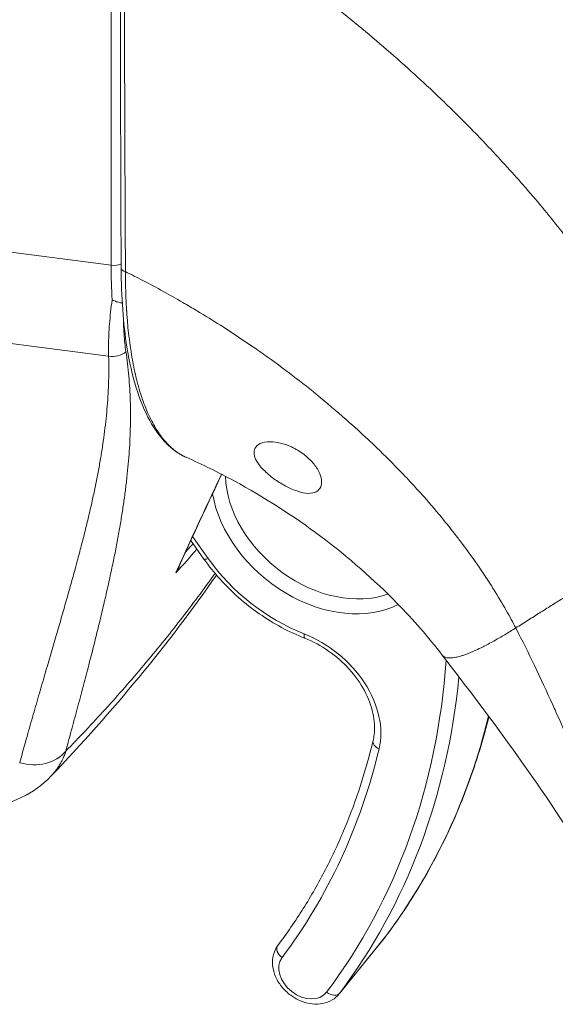
# Model space of a CAD drawing. Units: inches. Extents: x 5 to 232, y 4 to 136.
# Drawn here: x 221 to 222, y 32 to 33 of the extents above; entities that cross this region are included whole.
import ezdxf

# ---------------------------------------------------------------- set-up
doc = ezdxf.new("R2010")
doc.units = ezdxf.units.IN
doc.header["$LTSCALE"] = 14
doc.header["$MEASUREMENT"] = 0
doc.layers.add('Visible (ANSI)', color=7, linetype='Continuous', lineweight=5)
doc.layers.add('Visible Narrow (ANSI)', color=7, linetype='Continuous', lineweight=5)

msp = doc.modelspace()

# ---------------------------------------------------------------- linework, layer by layer
at = {"layer": 'Visible (ANSI)'}
for p, q in [((221.60136, 32.27319), (221.60136, 32.27318)), ((221.60721, 32.16753), (221.62385, 32.14396)), ((221.79577, 31.59152), (221.85401, 31.66363))]:
    msp.add_line(p, q, dxfattribs=at)
for points in [[(221.51869, 32.51372), (221.51799, 32.68501), (221.51763, 32.85674), (221.51755, 33.02881)], [(221.64654, 32.25157), (221.62752, 32.21162), (221.60885, 32.17143), (221.59055, 32.13099)], [(221.63978, 32.12352), (221.57934, 32.03637), (221.50833, 31.95047), (221.4295, 31.86796)]]:
    msp.add_open_spline(points, degree=3, dxfattribs=at)
for points, knots in [([(221.60136, 32.27319), (221.58295, 32.28131), (221.56731, 32.29753), (221.54191, 32.34382), (221.53217, 32.37565), (221.52135, 32.44307), (221.51884, 32.47708), (221.51869, 32.51372)], [0, 0, 0, 0, 0.5662351, 0.5662351, 1.1793747, 1.1793747, 1.6687095, 1.6687095, 1.6687095, 1.6687095]), ([(221.52012, 32.46917), (221.5198, 32.46925), (221.51947, 32.46933), (221.51913, 32.4694), (221.51876, 32.46949), (221.51838, 32.46957), (221.51798, 32.46966), (221.51647, 32.46999), (221.51472, 32.47038), (221.51289, 32.47094), (221.51106, 32.47151), (221.50915, 32.47223), (221.5073, 32.47319)], [0.16308201, 0.16308201, 0.16308201, 0.16308201, 0.24577815, 0.24577815, 0.24577815, 0.33333333, 0.33333333, 0.33333333, 0.66666667, 0.66666667, 0.66666667, 1, 1, 1, 1]), ([(221.73919, 32.2313), (221.7346, 32.23306), (221.72983, 32.23534), (221.72021, 32.24079), (221.71551, 32.24388), (221.70617, 32.25093), (221.70178, 32.25484), (221.69499, 32.26216), (221.69245, 32.26555), (221.68906, 32.27168), (221.68805, 32.27444), (221.6873, 32.27972), (221.68761, 32.28221), (221.68989, 32.28695), (221.69211, 32.28907), (221.69854, 32.29209), (221.70272, 32.29295), (221.71229, 32.29302), (221.7175, 32.2923), (221.72295, 32.29082), (221.72696, 32.28973), (221.73104, 32.28824), (221.74055, 32.28386), (221.74582, 32.2807), (221.75571, 32.2732), (221.76015, 32.26888), (221.76693, 32.26038), (221.76938, 32.25629), (221.77254, 32.24865), (221.77332, 32.24512), (221.77339, 32.23878), (221.77266, 32.236), (221.76975, 32.23136), (221.76748, 32.2296), (221.76147, 32.22744), (221.75769, 32.22713), (221.74909, 32.2281), (221.74434, 32.22934), (221.73924, 32.23128), (221.73921, 32.23129), (221.73919, 32.2313)], [-0.5718836, -0.5718836, -0.5718836, -0.5718836, -0.5118787, -0.5118787, -0.4506332, -0.4506332, -0.3803686, -0.3803686, -0.317838, -0.317838, -0.2622641, -0.2622641, -0.2039489, -0.2039489, -0.1357048, -0.1357048, -0.0661527, -0.0661527, 0, 0, 0, 0.048653, 0.048653, 0.1149845, 0.1149845, 0.1859463, 0.1859463, 0.249876, 0.249876, 0.31057, 0.31057, 0.3718039, 0.3718039, 0.4368299, 0.4368299, 0.504985, 0.504985, 0.5713983, 0.5713983, 0.5716876, 0.5716876, 0.5716876, 0.5716876]), ([(221.9267, 32.02176), (221.90882, 32.045), (221.89016, 32.06643), (221.8405, 32.11722), (221.80721, 32.1464), (221.73733, 32.19886), (221.69983, 32.22289), (221.64206, 32.25422), (221.62155, 32.26427), (221.60136, 32.27318)], [0, 0, 0, 0, 0.3421213, 0.3421213, 0.8199192, 0.8199192, 1.2947795, 1.2947795, 1.5529793, 1.5529793, 1.5529793, 1.5529793]), ([(221.75216, 32.04321), (221.74211, 32.04715), (221.73218, 32.05175), (221.7128, 32.06216), (221.70335, 32.06798), (221.68511, 32.08068), (221.67633, 32.08758), (221.65964, 32.10229), (221.65174, 32.11012), (221.63697, 32.12652), (221.6301, 32.1351), (221.62385, 32.14396)], [4.46606988, 4.46606988, 4.46606988, 4.46606988, 4.62005346, 4.62005346, 4.77403703, 4.77403703, 4.92802061, 4.92802061, 5.08200418, 5.08200418, 5.23598776, 5.23598776, 5.23598776, 5.23598776]), ([(221.75216, 32.04321), (221.76252, 32.03915), (221.77274, 32.03367), (221.79182, 32.02039), (221.80068, 32.01259), (221.8161, 31.9955), (221.82266, 31.98622), (221.83287, 31.96717), (221.83651, 31.95742), (221.84067, 31.9384), (221.84115, 31.92916), (221.83981, 31.91814), (221.83936, 31.91564), (221.83878, 31.91322)], [1.3244772, 1.3244772, 1.3244772, 1.3244772, 1.631709, 1.631709, 1.9389474, 1.9389474, 2.2461424, 2.2461424, 2.5536719, 2.5536719, 2.8653351, 2.8653351, 2.9600243, 2.9600243, 2.9600243, 2.9600243]), ([(222.14703, 31.6939), (222.13645, 31.71546), (222.12374, 31.73828), (222.08191, 31.80838), (222.04968, 31.85593), (221.98707, 31.94264), (221.95712, 31.98225), (221.9267, 32.02176)], [0, 0, 0, 0, 0.3458595, 0.3458595, 1.0577066, 1.0577066, 1.6286435, 1.6286435, 1.6286435, 1.6286435]), ([(221.98589, 31.94368), (221.98435, 31.93747), (221.98274, 31.9313), (221.97237, 31.89321), (221.96183, 31.86212), (221.9372, 31.80194), (221.9231, 31.77284), (221.89145, 31.71693), (221.87391, 31.69011), (221.85474, 31.66456)], [2.966421, 2.966421, 2.966421, 2.966421, 2.9848609, 2.9848609, 3.08071728, 3.08071728, 3.17657366, 3.17657366, 3.27243005, 3.27243005, 3.27243005, 3.27243005]), ([(221.83878, 31.91322), (221.83416, 31.89394), (221.82883, 31.87498), (221.81678, 31.8378), (221.81005, 31.81957), (221.79522, 31.78391), (221.78712, 31.76648), (221.76959, 31.73249), (221.76015, 31.71592), (221.73997, 31.68372), (221.72923, 31.66808), (221.71786, 31.65293)], [2.96002431, 2.96002431, 2.96002431, 2.96002431, 3.02250546, 3.02250546, 3.0849866, 3.0849866, 3.14746775, 3.14746775, 3.2099489, 3.2099489, 3.27243005, 3.27243005, 3.27243005, 3.27243005]), ([(221.4295, 31.86796), (221.41892, 31.85689), (221.40599, 31.8478), (221.3767, 31.83357), (221.35983, 31.82852), (221.32603, 31.82294), (221.30898, 31.822), (221.29165, 31.82263)], [0, 0, 0, 0, 0.20291251, 0.20291251, 0.4198665, 0.4198665, 0.61692681, 0.61692681, 0.61692681, 0.61692681]), ([(221.85474, 31.66456), (221.85469, 31.6645), (221.85464, 31.66444), (221.85455, 31.66431), (221.8545, 31.66425), (221.8544, 31.66412), (221.85435, 31.66406), (221.85425, 31.66394), (221.8542, 31.66387), (221.85411, 31.66375), (221.85406, 31.66369), (221.85401, 31.66363)], [3.272430046, 3.272430046, 3.272430046, 3.272430046, 3.277690439, 3.277690439, 3.282950832, 3.282950832, 3.288211225, 3.288211225, 3.293471618, 3.293471618, 3.298732011, 3.298732011, 3.298732011, 3.298732011]), ([(221.79577, 31.59152), (221.79323, 31.58838), (221.79012, 31.58572), (221.78305, 31.58152), (221.77908, 31.58005), (221.77045, 31.5783), (221.76578, 31.57816), (221.75612, 31.57926), (221.75113, 31.58062), (221.74147, 31.5847), (221.7368, 31.58747), (221.7283, 31.59413), (221.72448, 31.59803), (221.71807, 31.60663), (221.71548, 31.61133), (221.71195, 31.62106), (221.71097, 31.6261), (221.7109, 31.63577), (221.71167, 31.64042), (221.71447, 31.64766), (221.71598, 31.65043), (221.71786, 31.65293)], [3.298732, 3.298732, 3.298732, 3.298732, 3.5671701, 3.5671701, 3.8482852, 3.8482852, 4.1597137, 4.1597137, 4.4990777, 4.4990777, 4.8500864, 4.8500864, 5.203089, 5.203089, 5.5545768, 5.5545768, 5.8953958, 5.8953958, 6.2063046, 6.2063046, 6.4140227, 6.4140227, 6.4140227, 6.4140227])]:
    msp.add_open_spline(points, degree=3, knots=knots, dxfattribs=at)
at = {"layer": 'Visible Narrow (ANSI)'}
for p, q in [((221.50591, 33.04672), (221.50591, 32.51726)), ((221.50591, 32.51726), (221.04767, 32.57672)), ((221.50285, 32.40174), (221.05926, 32.4593)), ((221.60956, 32.17263), (221.62928, 32.1447)), ((221.59954, 32.15147), (221.59954, 32.15147)), ((221.59416, 32.13965), (221.59416, 32.13965)), ((221.58818, 32.12645), (221.58818, 32.12645)), ((221.58818, 32.12645), (221.58818, 32.12645)), ((221.79637, 31.59229), (221.8546, 31.66439))]:
    msp.add_line(p, q, dxfattribs=at)
for centre, major_axis, ratio, start_param, end_param in [((221.50947, 32.52495), (-0.01378, 0), 0.5773503, 1.3089968, 2.3018687), ((221.71046, 32.77375), (-0.12534, -0.47267), 0.3420142, 5.3737708, 5.4886049), ((221.52696, 32.51375), (-0.00827, -0.00003), 0.5831914, 6.2831852, 7.5092536), ((221.5083, 32.42119), (-0.0233, -0.0014), 0.8522087, 1.2835016, 2.3028623), ((221.78244, 32.21646), (-0.11256, 0.09091), 0.7399972, 0.5613955, 2.7201962), ((221.77662, 32.20925), (0.12328, -0.09957), 0.7399972, 3.8400215, 5.9663766), ((221.6351, 32.15191), (-0.01126, -0.00795), 0.2410043, 0, 0.8671251), ((221.77662, 32.20925), (0.1608, -0.12987), 0.7399972, 4.3459296, 5.1158474), ((221.75718, 32.05604), (-0.00503, -0.01283), 0.2640676, 5.4086741, 6.2831853), ((221.7362, 31.95258), (0.09648, -0.07792), 0.7399972, 0.3387077, 1.9742548), ((220.73256, 32.40607), (1.03124, -0.8329), 0.7399972, 0.026302, 0.475974), ((220.73838, 32.41328), (1.04196, -0.84156), 0.7399972, 0.026302, 0.4531334), ((220.79662, 32.48538), (1.04196, -0.84156), 0.7399972, 0.026302, 0.3351762), ((220.73256, 32.40607), (0.9755, -0.78788), 0.7399972, 0.026302, 0.3387077), ((221.85218, 31.91001), (-0.0134, 0.00321), 0.6343955, 0, 1.2774948), ((221.40283, 31.92889), (0.05313, -0.01465), 0.8284919, 4.6966063, 5.9275174), ((221.81542, 31.6948), (0.03859, -0.03117), 0.7399972, 0, 0.026302), ((221.84372, 31.67283), (0.01102, -0.00827), 0.6723773, 6.2592858, 6.2831853), ((221.72888, 31.64465), (-0.01102, 0.00827), 0.6723773, 0, 1.5468994), ((221.75136, 31.61548), (-0.02787, 0.02251), 0.7399972, 0.026302, 3.1678946), ((221.78548, 31.60073), (0.01102, -0.00827), 0.6723773, 4.6884871, 6.2592858), ((221.75718, 31.62269), (0.03859, -0.03117), 0.7399972, 0, 0.026302)]:
    msp.add_ellipse(centre, major_axis=major_axis, ratio=ratio, start_param=start_param, end_param=end_param, dxfattribs=at)
for points, knots in [([(221.52262, 33.02441), (221.52263, 33.01334), (221.52264, 33.00259), (221.52265, 32.99209), (221.52266, 32.98041), (221.52267, 32.96903), (221.52268, 32.95786), (221.52269, 32.94781), (221.52271, 32.93793), (221.52272, 32.92815), (221.52274, 32.91878), (221.52276, 32.9095), (221.52278, 32.90027), (221.52279, 32.89475), (221.5228, 32.88924), (221.52281, 32.88374), (221.52282, 32.88044), (221.52282, 32.87713), (221.52283, 32.87383), (221.52285, 32.86537), (221.52287, 32.85692), (221.52289, 32.8485), (221.52293, 32.83207), (221.52298, 32.81581), (221.52303, 32.79981), (221.52307, 32.784), (221.52312, 32.76843), (221.52317, 32.75328), (221.52317, 32.75269), (221.52318, 32.75211), (221.52318, 32.75153), (221.52324, 32.73427), (221.52329, 32.71758), (221.52335, 32.70101), (221.52338, 32.69201), (221.52341, 32.68306), (221.52345, 32.67409), (221.52348, 32.66463), (221.52352, 32.65516), (221.52356, 32.64562), (221.52357, 32.64153), (221.52359, 32.63742), (221.52361, 32.63329), (221.52363, 32.62732), (221.52365, 32.62131), (221.52368, 32.61527), (221.52373, 32.60451), (221.52377, 32.59363), (221.52382, 32.58269), (221.52388, 32.57024), (221.52394, 32.5577), (221.524, 32.54513), (221.52406, 32.53315), (221.52412, 32.52115), (221.52419, 32.5092)], [0, 0, 0, 0, 0.0538109, 0.0538109, 0.0538109, 0.1136642, 0.1136642, 0.1136642, 0.1675094, 0.1675094, 0.1675094, 0.2191473, 0.2191473, 0.2191473, 0.25, 0.25, 0.25, 0.2685284, 0.2685284, 0.2685284, 0.3159472, 0.3159472, 0.3159472, 0.4085039, 0.4085039, 0.4085039, 0.5, 0.5, 0.5, 0.5035287, 0.5035287, 0.5035287, 0.6079559, 0.6079559, 0.6079559, 0.6646317, 0.6646317, 0.6646317, 0.7243655, 0.7243655, 0.7243655, 0.75, 0.75, 0.75, 0.7871081, 0.7871081, 0.7871081, 0.8532556, 0.8532556, 0.8532556, 0.9284313, 0.9284313, 0.9284313, 1, 1, 1, 1]), ([(222.08455, 32.55227), (222.08268, 32.55467), (222.08079, 32.55708), (222.07889, 32.5595), (222.06437, 32.57793), (222.04894, 32.59666), (222.03216, 32.61597), (222.03029, 32.61812), (222.0284, 32.62028), (222.0265, 32.62245), (222.0115, 32.63951), (221.99545, 32.65705), (221.97898, 32.67431), (221.97213, 32.68149), (221.9652, 32.68862), (221.95826, 32.69564), (221.94522, 32.70884), (221.93212, 32.72166), (221.91903, 32.7341), (221.90842, 32.74417), (221.89783, 32.75398), (221.8873, 32.76354), (221.87556, 32.77419), (221.86387, 32.78452), (221.85195, 32.79478), (221.83998, 32.80509), (221.82778, 32.81533), (221.81502, 32.82576), (221.80299, 32.83559), (221.79048, 32.84558), (221.77747, 32.8557), (221.76294, 32.867), (221.74778, 32.87846), (221.732, 32.89003), (221.72016, 32.8987), (221.70797, 32.90743), (221.69541, 32.9162), (221.67619, 32.92962), (221.6561, 32.94315), (221.63506, 32.95674), (221.62544, 32.96296), (221.61562, 32.9692), (221.60559, 32.97543), (221.57936, 32.99176), (221.55174, 33.00813), (221.52262, 33.02441)], [0, 0, 0, 0, 0.0150647, 0.0150647, 0.0150647, 0.1300377, 0.1300377, 0.1300377, 0.1428571, 0.1428571, 0.1428571, 0.2437349, 0.2437349, 0.2437349, 0.2857143, 0.2857143, 0.2857143, 0.3646443, 0.3646443, 0.3646443, 0.4285714, 0.4285714, 0.4285714, 0.4998153, 0.4998153, 0.4998153, 0.5714286, 0.5714286, 0.5714286, 0.6389095, 0.6389095, 0.6389095, 0.7142857, 0.7142857, 0.7142857, 0.7707784, 0.7707784, 0.7707784, 0.8571429, 0.8571429, 0.8571429, 0.8966454, 0.8966454, 0.8966454, 1, 1, 1, 1]), ([(221.52419, 32.5092), (221.52418, 32.50412), (221.52423, 32.49884), (221.52433, 32.49331), (221.52444, 32.48778), (221.5246, 32.48201), (221.52483, 32.47632), (221.52484, 32.47614), (221.52485, 32.47596), (221.52485, 32.47578), (221.52508, 32.47027), (221.52537, 32.46483), (221.52571, 32.45946), (221.52573, 32.45917), (221.52575, 32.45888), (221.52577, 32.45859), (221.52611, 32.45334), (221.52651, 32.44816), (221.52696, 32.44306), (221.527, 32.44267), (221.52703, 32.44227), (221.52707, 32.44188), (221.52753, 32.43691), (221.52804, 32.43202), (221.52859, 32.42728), (221.52865, 32.4268), (221.5287, 32.42632), (221.52876, 32.42584), (221.52931, 32.42124), (221.52991, 32.41676), (221.53057, 32.41225), (221.53065, 32.41168), (221.53074, 32.4111), (221.53083, 32.41052), (221.53149, 32.40612), (221.53222, 32.40168), (221.53304, 32.39711), (221.53317, 32.39641), (221.53329, 32.39571), (221.53342, 32.39501), (221.53426, 32.39051), (221.53519, 32.38591), (221.5362, 32.38136), (221.53638, 32.38053), (221.53657, 32.37971), (221.53675, 32.37889), (221.53777, 32.37446), (221.53886, 32.37006), (221.54004, 32.36572), (221.54028, 32.3648), (221.54053, 32.36389), (221.54079, 32.36299), (221.54197, 32.35877), (221.54323, 32.35461), (221.54458, 32.35053), (221.5449, 32.34954), (221.54523, 32.34856), (221.54557, 32.34759), (221.54692, 32.34365), (221.54835, 32.33978), (221.54987, 32.336), (221.55028, 32.33498), (221.5507, 32.33395), (221.55113, 32.33294), (221.55265, 32.32931), (221.55425, 32.32578), (221.55593, 32.32238), (221.55645, 32.32133), (221.55697, 32.32029), (221.5575, 32.31927), (221.55918, 32.31603), (221.56093, 32.31289), (221.56279, 32.30984), (221.56342, 32.30882), (221.56405, 32.3078), (221.5647, 32.3068), (221.56658, 32.30389), (221.56853, 32.30113), (221.57046, 32.29861), (221.5712, 32.29766), (221.57193, 32.29675), (221.57265, 32.29586), (221.5745, 32.29362), (221.57632, 32.29159), (221.57808, 32.28977), (221.57883, 32.28899), (221.57957, 32.28826), (221.5803, 32.28756), (221.58198, 32.28595), (221.58361, 32.28451), (221.5852, 32.28321), (221.58595, 32.2826), (221.58668, 32.28202), (221.58741, 32.28146), (221.58893, 32.28031), (221.59043, 32.27926), (221.59191, 32.27831), (221.59267, 32.27782), (221.59342, 32.27735), (221.59417, 32.2769), (221.5956, 32.27605), (221.59702, 32.27527), (221.59845, 32.27456), (221.59925, 32.27416), (221.60005, 32.27378), (221.60085, 32.27341), (221.60102, 32.27334), (221.60119, 32.27326), (221.60136, 32.27319)], [0, 0, 0, 0, 0.02083333, 0.02083333, 0.02083333, 0.04166667, 0.04166667, 0.04166667, 0.04231912, 0.04231912, 0.04231912, 0.0625, 0.0625, 0.0625, 0.06359116, 0.06359116, 0.06359116, 0.08333333, 0.08333333, 0.08333333, 0.08485392, 0.08485392, 0.08485392, 0.10416667, 0.10416667, 0.10416667, 0.1061387, 0.1061387, 0.1061387, 0.125, 0.125, 0.125, 0.12741495, 0.12741495, 0.12741495, 0.14583333, 0.14583333, 0.14583333, 0.14864428, 0.14864428, 0.14864428, 0.16666667, 0.16666667, 0.16666667, 0.1699201, 0.1699201, 0.1699201, 0.1875, 0.1875, 0.1875, 0.19119316, 0.19119316, 0.19119316, 0.20833333, 0.20833333, 0.20833333, 0.21245955, 0.21245955, 0.21245955, 0.22916667, 0.22916667, 0.22916667, 0.23372258, 0.23372258, 0.23372258, 0.25, 0.25, 0.25, 0.25500874, 0.25500874, 0.25500874, 0.27083333, 0.27083333, 0.27083333, 0.2761709, 0.2761709, 0.2761709, 0.29166667, 0.29166667, 0.29166667, 0.29753266, 0.29753266, 0.29753266, 0.3125, 0.3125, 0.3125, 0.31883378, 0.31883378, 0.31883378, 0.33333333, 0.33333333, 0.33333333, 0.34009238, 0.34009238, 0.34009238, 0.35416667, 0.35416667, 0.35416667, 0.36136145, 0.36136145, 0.36136145, 0.375, 0.375, 0.375, 0.38260529, 0.38260529, 0.38260529, 0.38418593, 0.38418593, 0.38418593, 0.38418593]), ([(222.01995, 32.05633), (222.01622, 32.06358), (222.01224, 32.07096), (222.00799, 32.07848), (222.003, 32.0873), (221.99764, 32.09631), (221.99184, 32.10556), (221.99024, 32.10811), (221.98861, 32.11068), (221.98694, 32.11327), (221.98263, 32.11997), (221.97809, 32.12679), (221.97335, 32.13368), (221.96673, 32.14331), (221.95973, 32.15306), (221.95246, 32.16276), (221.94942, 32.16682), (221.94632, 32.17088), (221.9432, 32.17491), (221.93857, 32.18087), (221.93386, 32.18678), (221.92907, 32.19265), (221.92064, 32.20298), (221.91196, 32.21315), (221.90308, 32.22319), (221.89965, 32.22706), (221.8962, 32.2309), (221.89271, 32.23473), (221.88675, 32.24129), (221.88069, 32.24778), (221.87447, 32.25428), (221.86453, 32.26467), (221.85419, 32.27505), (221.84312, 32.28568), (221.84063, 32.28808), (221.8381, 32.29049), (221.83552, 32.29291), (221.82705, 32.30089), (221.81815, 32.30904), (221.80899, 32.31719), (221.79701, 32.32784), (221.78458, 32.33849), (221.77215, 32.34875), (221.77037, 32.35021), (221.7686, 32.35167), (221.76682, 32.35312), (221.75541, 32.36244), (221.74402, 32.37137), (221.73252, 32.38007), (221.72017, 32.38941), (221.70768, 32.39849), (221.69482, 32.4075), (221.69324, 32.40861), (221.69166, 32.40971), (221.69007, 32.41082), (221.67553, 32.42092), (221.66051, 32.43093), (221.64487, 32.44088), (221.63533, 32.44696), (221.62556, 32.45301), (221.61551, 32.45905), (221.60943, 32.4627), (221.60325, 32.46634), (221.59697, 32.46998), (221.58076, 32.47936), (221.56391, 32.48867), (221.54642, 32.49783), (221.53911, 32.50165), (221.5317, 32.50544), (221.52419, 32.5092)], [0, 0, 0, 0, 0.0501039, 0.0501039, 0.0501039, 0.1088129, 0.1088129, 0.1088129, 0.125, 0.125, 0.125, 0.1668994, 0.1668994, 0.1668994, 0.2254516, 0.2254516, 0.2254516, 0.25, 0.25, 0.25, 0.2863167, 0.2863167, 0.2863167, 0.3503235, 0.3503235, 0.3503235, 0.375, 0.375, 0.375, 0.417247, 0.417247, 0.417247, 0.4847815, 0.4847815, 0.4847815, 0.5, 0.5, 0.5, 0.5501066, 0.5501066, 0.5501066, 0.6156335, 0.6156335, 0.6156335, 0.625, 0.625, 0.625, 0.6852629, 0.6852629, 0.6852629, 0.75, 0.75, 0.75, 0.7579553, 0.7579553, 0.7579553, 0.8306536, 0.8306536, 0.8306536, 0.875, 0.875, 0.875, 0.9018373, 0.9018373, 0.9018373, 0.9710926, 0.9710926, 0.9710926, 1, 1, 1, 1]), ([(221.52163, 32.44948), (221.52166, 32.44708), (221.5218, 32.44047), (221.52231, 32.43), (221.52331, 32.41832), (221.52424, 32.41094), (221.52477, 32.40735)], [0.2883599, 0.2883599, 0.2883599, 0.2883599, 0.4, 0.6, 0.8, 1, 1, 1, 1]), ([(221.52477, 32.40735), (221.52553, 32.40218), (221.52621, 32.39701), (221.52682, 32.39183), (221.52743, 32.38666), (221.52796, 32.38147), (221.52841, 32.37628), (221.52887, 32.37109), (221.52925, 32.36588), (221.52956, 32.36067), (221.52987, 32.35546), (221.53011, 32.35023), (221.53028, 32.34499), (221.53045, 32.33975), (221.53054, 32.33449), (221.53057, 32.32922), (221.5306, 32.32394), (221.53056, 32.31864), (221.53046, 32.31332), (221.53035, 32.308), (221.53018, 32.30265), (221.52995, 32.29728), (221.52971, 32.2919), (221.52941, 32.2865), (221.52904, 32.28105), (221.52868, 32.27561), (221.52825, 32.27013), (221.52776, 32.26461), (221.52727, 32.25909), (221.52672, 32.25353), (221.52611, 32.24792), (221.52549, 32.24231), (221.52482, 32.23665), (221.52408, 32.23093), (221.52335, 32.22521), (221.52255, 32.21944), (221.5217, 32.2136), (221.52084, 32.20776), (221.51993, 32.20185), (221.51895, 32.19587), (221.51797, 32.1899), (221.51694, 32.18385), (221.51584, 32.17771), (221.51474, 32.17158), (221.51358, 32.16536), (221.51237, 32.15905), (221.51115, 32.15274), (221.50987, 32.14634), (221.50853, 32.13984), (221.50719, 32.13333), (221.50578, 32.12672), (221.50432, 32.12), (221.50285, 32.11328), (221.50132, 32.10644), (221.49973, 32.09948), (221.49814, 32.09251), (221.49649, 32.08542), (221.49476, 32.07819), (221.49304, 32.07095), (221.49126, 32.06358), (221.48941, 32.05605), (221.48755, 32.04852), (221.48563, 32.04084), (221.48365, 32.03299), (221.48166, 32.02513), (221.4796, 32.0171), (221.47747, 32.00889), (221.47535, 32.00067), (221.47315, 31.99227), (221.47088, 31.98365), (221.46861, 31.97504), (221.46627, 31.96621), (221.46385, 31.95716), (221.46143, 31.94811), (221.45895, 31.93884), (221.45637, 31.92929), (221.4538, 31.91974), (221.45114, 31.90992), (221.44841, 31.89982)], [0, 0, 0, 0, 0.0384615, 0.0384615, 0.0384615, 0.0769231, 0.0769231, 0.0769231, 0.1153846, 0.1153846, 0.1153846, 0.1538462, 0.1538462, 0.1538462, 0.1923077, 0.1923077, 0.1923077, 0.2307692, 0.2307692, 0.2307692, 0.2692308, 0.2692308, 0.2692308, 0.3076923, 0.3076923, 0.3076923, 0.3461538, 0.3461538, 0.3461538, 0.3846154, 0.3846154, 0.3846154, 0.4230769, 0.4230769, 0.4230769, 0.4615385, 0.4615385, 0.4615385, 0.5, 0.5, 0.5, 0.5384615, 0.5384615, 0.5384615, 0.5769231, 0.5769231, 0.5769231, 0.6153846, 0.6153846, 0.6153846, 0.6538462, 0.6538462, 0.6538462, 0.6923077, 0.6923077, 0.6923077, 0.7307692, 0.7307692, 0.7307692, 0.7692308, 0.7692308, 0.7692308, 0.8076923, 0.8076923, 0.8076923, 0.8461538, 0.8461538, 0.8461538, 0.8846154, 0.8846154, 0.8846154, 0.9230769, 0.9230769, 0.9230769, 0.9615385, 0.9615385, 0.9615385, 1, 1, 1, 1]), ([(221.50285, 32.40174), (221.50298, 32.39648), (221.50304, 32.3912), (221.50304, 32.38593), (221.50303, 32.38065), (221.50294, 32.37538), (221.50279, 32.37009), (221.50264, 32.3648), (221.50242, 32.35951), (221.50212, 32.35421), (221.50183, 32.3489), (221.50147, 32.34358), (221.50104, 32.33825), (221.50062, 32.33292), (221.50012, 32.32757), (221.49957, 32.3222), (221.49901, 32.31684), (221.49838, 32.31145), (221.4977, 32.30603), (221.49701, 32.30062), (221.49627, 32.29518), (221.49546, 32.28971), (221.49465, 32.28423), (221.49378, 32.27873), (221.49285, 32.27319), (221.49192, 32.26765), (221.49093, 32.26207), (221.48988, 32.25644), (221.48883, 32.25082), (221.48773, 32.24515), (221.48656, 32.23943), (221.4854, 32.23371), (221.48418, 32.22794), (221.48291, 32.22211), (221.48163, 32.21628), (221.4803, 32.21039), (221.47891, 32.20443), (221.47753, 32.19848), (221.47609, 32.19245), (221.47459, 32.18635), (221.47309, 32.18025), (221.47154, 32.17408), (221.46994, 32.16782), (221.46834, 32.16156), (221.46668, 32.15521), (221.46497, 32.14877), (221.46326, 32.14233), (221.4615, 32.1358), (221.45968, 32.12916), (221.45786, 32.12252), (221.45599, 32.11577), (221.45407, 32.10891), (221.45215, 32.10205), (221.45017, 32.09508), (221.44815, 32.08797), (221.44612, 32.08087), (221.44404, 32.07363), (221.44191, 32.06626), (221.43978, 32.05888), (221.4376, 32.05137), (221.43536, 32.0437), (221.43313, 32.03603), (221.43084, 32.0282), (221.42851, 32.0202), (221.42617, 32.0122), (221.42379, 32.00404), (221.42135, 31.99568), (221.41892, 31.98733), (221.41644, 31.97878), (221.4139, 31.97003), (221.41137, 31.96128), (221.40879, 31.95232), (221.40616, 31.94315), (221.40354, 31.93397), (221.40087, 31.92458), (221.39815, 31.91491), (221.39543, 31.90524), (221.39267, 31.8953), (221.38986, 31.8851)], [0, 0, 0, 0, 0.0384615, 0.0384615, 0.0384615, 0.0769231, 0.0769231, 0.0769231, 0.1153846, 0.1153846, 0.1153846, 0.1538462, 0.1538462, 0.1538462, 0.1923077, 0.1923077, 0.1923077, 0.2307692, 0.2307692, 0.2307692, 0.2692308, 0.2692308, 0.2692308, 0.3076923, 0.3076923, 0.3076923, 0.3461538, 0.3461538, 0.3461538, 0.3846154, 0.3846154, 0.3846154, 0.4230769, 0.4230769, 0.4230769, 0.4615385, 0.4615385, 0.4615385, 0.5, 0.5, 0.5, 0.5384615, 0.5384615, 0.5384615, 0.5769231, 0.5769231, 0.5769231, 0.6153846, 0.6153846, 0.6153846, 0.6538462, 0.6538462, 0.6538462, 0.6923077, 0.6923077, 0.6923077, 0.7307692, 0.7307692, 0.7307692, 0.7692308, 0.7692308, 0.7692308, 0.8076923, 0.8076923, 0.8076923, 0.8461538, 0.8461538, 0.8461538, 0.8846154, 0.8846154, 0.8846154, 0.9230769, 0.9230769, 0.9230769, 0.9615385, 0.9615385, 0.9615385, 1, 1, 1, 1]), ([(221.58818, 32.12645), (221.60039, 32.1535), (221.62009, 32.19632), (221.639, 32.2364), (221.64629, 32.25171)], [0, 0, 0, 0, 0.25, 0.4110977, 0.4110977, 0.4110977, 0.4110977]), ([(222.01995, 32.05633), (222.02524, 32.05966), (222.03048, 32.06296), (222.03567, 32.06625), (222.0407, 32.06943), (222.04569, 32.07259), (222.05064, 32.07572), (222.05118, 32.07606), (222.05171, 32.07639), (222.05225, 32.07673), (222.05713, 32.07982), (222.06198, 32.08288), (222.06681, 32.08593), (222.07141, 32.08884), (222.07599, 32.09173), (222.08059, 32.09463), (222.08493, 32.09738), (222.08929, 32.10013), (222.09365, 32.10288), (222.09784, 32.10553), (222.10203, 32.10818), (222.10623, 32.11083), (222.10767, 32.11174), (222.10911, 32.11265), (222.11055, 32.11356), (222.11715, 32.11773), (222.12377, 32.12191), (222.13039, 32.1261), (222.13381, 32.12825), (222.13723, 32.13041), (222.14066, 32.13258), (222.14515, 32.13542), (222.14965, 32.13826), (222.15415, 32.1411), (222.15973, 32.14463), (222.1653, 32.14815), (222.17085, 32.15165), (222.17343, 32.15328), (222.17601, 32.15491), (222.17858, 32.15653), (222.18284, 32.15923), (222.18711, 32.16192), (222.19139, 32.16463), (222.19455, 32.16662), (222.19773, 32.16863), (222.20093, 32.17065)], [0, 0, 0, 0, 0.0847055, 0.0847055, 0.0847055, 0.1666667, 0.1666667, 0.1666667, 0.1755252, 0.1755252, 0.1755252, 0.2564073, 0.2564073, 0.2564073, 0.3333333, 0.3333333, 0.3333333, 0.4061016, 0.4061016, 0.4061016, 0.4760213, 0.4760213, 0.4760213, 0.5, 0.5, 0.5, 0.6099628, 0.6099628, 0.6099628, 0.6666667, 0.6666667, 0.6666667, 0.7410455, 0.7410455, 0.7410455, 0.8333333, 0.8333333, 0.8333333, 0.8763156, 0.8763156, 0.8763156, 0.9474958, 0.9474958, 0.9474958, 1, 1, 1, 1]), ([(221.61005, 32.16351), (221.60739, 32.16042), (221.60481, 32.15746), (221.60231, 32.15461), (221.6016, 32.1538), (221.6009, 32.15301), (221.6002, 32.15222)], [0.75637941, 0.75637941, 0.75637941, 0.75637941, 0.875, 0.875, 0.875, 0.90844417, 0.90844417, 0.90844417, 0.90844417]), ([(221.59378, 32.13812), (221.59357, 32.13736), (221.59303, 32.13563), (221.59189, 32.13282), (221.5903, 32.12971), (221.58894, 32.12754), (221.58818, 32.12646)], [0.45222172, 0.45222172, 0.45222172, 0.45222172, 0.57142857, 0.71428571, 0.85714286, 0.99985356, 0.99985356, 0.99985356, 0.99985356]), ([(221.59055, 32.13099), (221.59048, 32.13082), (221.5904, 32.13066), (221.59032, 32.13049), (221.58971, 32.12917), (221.589, 32.12782), (221.58818, 32.12645)], [0.8123677, 0.8123677, 0.8123677, 0.8123677, 0.83333333, 0.83333333, 0.83333333, 1, 1, 1, 1]), ([(221.63793, 32.1257), (221.6377, 32.12538), (221.63747, 32.12506), (221.63724, 32.12474), (221.62358, 32.10553), (221.60915, 32.08606), (221.59417, 32.06672), (221.57919, 32.04737), (221.56367, 32.02816), (221.54768, 32.00916), (221.53168, 31.99016), (221.51522, 31.97139), (221.49864, 31.95316), (221.48207, 31.93493), (221.46539, 31.91725), (221.44841, 31.89982)], [0.19665964, 0.19665964, 0.19665964, 0.19665964, 0.2, 0.2, 0.2, 0.4, 0.4, 0.4, 0.6, 0.6, 0.6, 0.8, 0.8, 0.8, 1, 1, 1, 1]), ([(221.9267, 32.02176), (221.92696, 32.02144), (221.92724, 32.02113), (221.92754, 32.02085), (221.92815, 32.02028), (221.92886, 32.01981), (221.92967, 32.01943), (221.93126, 32.01868), (221.93325, 32.01828), (221.93562, 32.01823), (221.93574, 32.01822), (221.93586, 32.01822), (221.93599, 32.01822), (221.93825, 32.0182), (221.94084, 32.01848), (221.94376, 32.01907), (221.9457, 32.01946), (221.94778, 32.01998), (221.94999, 32.02064), (221.95124, 32.02101), (221.95252, 32.02141), (221.95384, 32.02186), (221.95744, 32.02308), (221.96133, 32.0246), (221.96552, 32.02642), (221.9667, 32.02693), (221.9679, 32.02746), (221.96912, 32.02802), (221.97209, 32.02937), (221.97519, 32.03086), (221.97841, 32.03248), (221.98275, 32.03465), (221.98731, 32.03707), (221.99208, 32.03972), (221.99231, 32.03985), (221.99255, 32.03998), (221.99278, 32.04011), (221.99707, 32.0425), (222.00152, 32.04508), (222.00607, 32.0478), (222.01063, 32.05053), (222.01529, 32.0534), (222.01995, 32.05633)], [0.2621553, 0.2621553, 0.2621553, 0.2621553, 0.28571429, 0.28571429, 0.28571429, 0.33244591, 0.33244591, 0.33244591, 0.42392441, 0.42392441, 0.42392441, 0.42857143, 0.42857143, 0.42857143, 0.51445688, 0.51445688, 0.51445688, 0.57142857, 0.57142857, 0.57142857, 0.60334589, 0.60334589, 0.60334589, 0.68992355, 0.68992355, 0.68992355, 0.71428571, 0.71428571, 0.71428571, 0.77350965, 0.77350965, 0.77350965, 0.85322755, 0.85322755, 0.85322755, 0.85714286, 0.85714286, 0.85714286, 0.92850144, 0.92850144, 0.92850144, 1, 1, 1, 1]), ([(222.18748, 31.68456), (222.1811, 31.6976), (222.17488, 31.71068), (222.16879, 31.72387), (222.16221, 31.7381), (222.15577, 31.75247), (222.14938, 31.76704), (222.14897, 31.76798), (222.14855, 31.76892), (222.14814, 31.76986), (222.14154, 31.78496), (222.13497, 31.80029), (222.12833, 31.81595), (222.123, 31.82852), (222.11762, 31.84129), (222.11212, 31.85433), (222.11096, 31.85708), (222.1098, 31.85985), (222.10862, 31.86262), (222.10209, 31.87809), (222.09538, 31.89392), (222.08835, 31.91019), (222.08274, 31.92316), (222.07694, 31.93641), (222.07088, 31.94996), (222.06956, 31.9529), (222.06823, 31.95586), (222.06689, 31.95883), (222.05958, 31.97499), (222.05189, 31.99157), (222.04372, 32.00858), (222.03623, 32.02415), (222.02833, 32.04008), (222.01995, 32.05633)], [0, 0, 0, 0, 0.1202847, 0.1202847, 0.1202847, 0.25, 0.25, 0.25, 0.2583567, 0.2583567, 0.2583567, 0.3924551, 0.3924551, 0.3924551, 0.5, 0.5, 0.5, 0.5227147, 0.5227147, 0.5227147, 0.6492031, 0.6492031, 0.6492031, 0.75, 0.75, 0.75, 0.7718975, 0.7718975, 0.7718975, 0.8909463, 0.8909463, 0.8909463, 1, 1, 1, 1]), ([(221.44841, 31.89982), (221.4481, 31.89882), (221.44777, 31.89782), (221.44742, 31.89683), (221.44687, 31.89527), (221.44627, 31.89374), (221.44563, 31.89223), (221.44521, 31.89126), (221.44478, 31.8903), (221.44433, 31.88935), (221.44363, 31.88787), (221.44288, 31.88641), (221.44208, 31.88498), (221.44157, 31.88406), (221.44104, 31.88314), (221.44049, 31.88223), (221.43964, 31.88083), (221.43875, 31.87947), (221.43781, 31.87812), (221.4372, 31.87724), (221.43657, 31.87636), (221.43592, 31.8755), (221.43493, 31.87419), (221.4339, 31.87291), (221.43284, 31.87166), (221.43212, 31.87082), (221.43139, 31.86999), (221.43064, 31.86918), (221.43027, 31.86877), (221.42989, 31.86837), (221.4295, 31.86796)], [0, 0, 0, 0, 0.02158333, 0.02158333, 0.02158333, 0.05555556, 0.05555556, 0.05555556, 0.07731626, 0.07731626, 0.07731626, 0.11111111, 0.11111111, 0.11111111, 0.1330426, 0.1330426, 0.1330426, 0.16666667, 0.16666667, 0.16666667, 0.18876929, 0.18876929, 0.18876929, 0.22222222, 0.22222222, 0.22222222, 0.24449636, 0.24449636, 0.24449636, 0.25568368, 0.25568368, 0.25568368, 0.25568368])]:
    msp.add_open_spline(points, degree=3, knots=knots, dxfattribs=at)
for points in [[(221.5073, 32.47319), (221.50655, 32.4679), (221.50525, 32.45751), (221.50383, 32.44254), (221.50295, 32.42822), (221.50259, 32.41458), (221.5027, 32.40594), (221.50285, 32.40174)], [(221.61488, 32.15666), (221.60608, 32.14635), (221.59719, 32.13629), (221.58818, 32.12645)]]:
    msp.add_open_spline(points, degree=3, dxfattribs=at)

doc.saveas('drawing.dxf')
